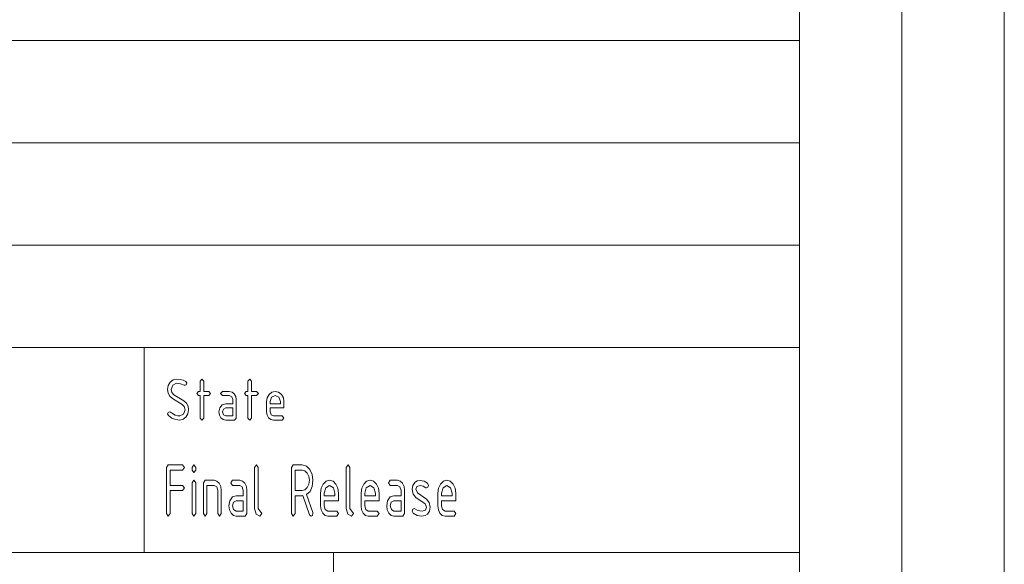
# Paper-space layout 'SHEET-001' of a CAD drawing. Units: millimetres. Extents: x 0 to 297, y 0 to 210.
# Drawn here: x 249 to 297, y 29 to 56 of the extents above; entities that cross this region are included whole.
import ezdxf

# ---------------------------------------------------------------- set-up
doc = ezdxf.new("R2010")
doc.units = ezdxf.units.MM
doc.layers.add('1', color=7, linetype='Continuous')

psp = doc.layouts.new('SHEET-001')

# ---------------------------------------------------------------- linework, layer by layer
at = {"layer": '1', "color": 18, "linetype": 'Continuous', "lineweight": 13}
for p, q in [((297, 0), (297, 210)), ((292, 5), (292, 195)), ((287, 10), (287, 190)), ((107, 55), (287, 55)), ((287, 50), (287, 55)), ((107, 50), (287, 50)), ((107, 50), (287, 50)), ((287, 40), (287, 50)), ((230, 45), (287, 45)), ((107, 40), (287, 40)), ((107, 40), (287, 40)), ((255, 40), (255, 30)), ((287, 40), (287, 10)), ((256.147, 37.962), (256.178, 38.154)), ((256.178, 38.154), (256.272, 38.316)), ((256.272, 38.316), (256.409, 38.426)), ((256.392, 38.175), (256.317, 37.962)), ((256.572, 38.262), (256.392, 38.175)), ((256.409, 38.426), (256.572, 38.462)), ((256.572, 38.462), (256.757, 38.45)), ((256.766, 38.24), (256.572, 38.262)), ((256.757, 38.45), (256.91, 38.414)), ((256.961, 38.173), (256.766, 38.24)), ((256.91, 38.414), (257.032, 38.353)), ((256.997, 38.162), (256.961, 38.173)), ((257.056, 38.191), (256.997, 38.162)), ((257.032, 38.353), (257.082, 38.262)), ((257.082, 38.262), (257.056, 38.191)), ((257.737, 38.362), (257.822, 38.462)), ((257.737, 37.862), (257.737, 38.362)), ((257.822, 38.462), (257.907, 38.362)), ((257.907, 38.362), (257.907, 37.862)), ((260.067, 38.362), (260.152, 38.462)), ((260.067, 37.862), (260.067, 38.362)), ((260.152, 38.462), (260.237, 38.362)), ((260.237, 38.362), (260.237, 37.862)), ((256.173, 37.778), (256.147, 37.962)), ((256.249, 37.63), (256.173, 37.778)), ((256.377, 37.519), (256.249, 37.63)), ((256.317, 37.962), (256.352, 37.804)), ((256.352, 37.804), (256.456, 37.696)), ((256.855, 37.231), (256.377, 37.519)), ((256.456, 37.696), (256.934, 37.408)), ((257.567, 37.762), (257.652, 37.862)), ((257.652, 37.662), (257.567, 37.762)), ((257.652, 37.862), (257.737, 37.862)), ((257.737, 37.662), (257.652, 37.662)), ((257.737, 36.562), (257.737, 37.662)), ((257.907, 37.862), (258.162, 37.862)), ((258.162, 37.662), (257.907, 37.662)), ((257.907, 37.662), (257.907, 36.562)), ((258.162, 37.862), (258.247, 37.762)), ((258.247, 37.762), (258.162, 37.662)), ((258.732, 37.762), (258.817, 37.862)), ((258.817, 37.662), (258.732, 37.762)), ((258.817, 37.862), (259.157, 37.862)), ((259.157, 37.662), (258.817, 37.662)), ((259.157, 37.862), (259.289, 37.833)), ((259.278, 37.605), (259.157, 37.662)), ((259.327, 37.462), (259.278, 37.605)), ((259.289, 37.833), (259.398, 37.746)), ((259.398, 37.746), (259.472, 37.617)), ((259.472, 37.617), (259.497, 37.462)), ((259.897, 37.762), (259.982, 37.862)), ((259.982, 37.662), (259.897, 37.762)), ((259.982, 37.862), (260.067, 37.862)), ((260.067, 37.662), (259.982, 37.662)), ((260.067, 36.562), (260.067, 37.662)), ((260.237, 37.862), (260.492, 37.862)), ((260.492, 37.662), (260.237, 37.662)), ((260.237, 37.662), (260.237, 36.562)), ((260.492, 37.862), (260.577, 37.762)), ((260.577, 37.762), (260.492, 37.662)), ((260.977, 37.362), (261.008, 37.555)), ((261.008, 37.555), (261.101, 37.716)), ((261.101, 37.716), (261.238, 37.826)), ((261.222, 37.575), (261.147, 37.362)), ((261.402, 37.662), (261.222, 37.575)), ((261.238, 37.826), (261.402, 37.862)), ((261.402, 37.862), (261.567, 37.826)), ((261.582, 37.575), (261.402, 37.662)), ((261.567, 37.826), (261.703, 37.717)), ((261.657, 37.362), (261.582, 37.575)), ((261.703, 37.717), (261.796, 37.556)), ((261.796, 37.556), (261.827, 37.362)), ((256.961, 37.121), (256.855, 37.231)), ((256.934, 37.408), (257.063, 37.296)), ((256.997, 36.962), (256.961, 37.121)), ((257.063, 37.296), (257.141, 37.147)), ((257.141, 37.147), (257.167, 36.962)), ((258.647, 36.862), (258.692, 37.064)), ((258.692, 37.064), (258.814, 37.213)), ((258.814, 37.213), (258.987, 37.262)), ((258.987, 37.062), (258.866, 37.003)), ((258.987, 37.262), (259.327, 37.262)), ((259.327, 37.062), (258.987, 37.062)), ((259.327, 37.262), (259.327, 37.462)), ((259.327, 36.662), (259.327, 37.062)), ((259.497, 37.462), (259.497, 36.562)), ((260.977, 36.862), (260.977, 37.362)), ((261.147, 37.362), (261.147, 37.262)), ((261.147, 37.262), (261.657, 37.262)), ((261.147, 37.062), (261.147, 36.862)), ((261.827, 37.062), (261.147, 37.062)), ((261.657, 37.262), (261.657, 37.362)), ((261.827, 37.362), (261.827, 37.062)), ((256.147, 36.762), (256.171, 36.832)), ((256.184, 36.681), (256.147, 36.762)), ((256.171, 36.832), (256.232, 36.862)), ((256.354, 36.559), (256.184, 36.681)), ((256.232, 36.862), (256.281, 36.844)), ((256.281, 36.844), (256.377, 36.783)), ((256.54, 36.487), (256.354, 36.559)), ((256.377, 36.783), (256.515, 36.705)), ((256.515, 36.705), (256.624, 36.673)), ((256.624, 36.673), (256.742, 36.662)), ((256.742, 36.662), (256.922, 36.75)), ((257.042, 36.609), (256.904, 36.499)), ((256.922, 36.75), (256.997, 36.962)), ((257.136, 36.771), (257.042, 36.609)), ((257.167, 36.962), (257.136, 36.771)), ((257.822, 36.462), (257.737, 36.562)), ((257.907, 36.562), (257.822, 36.462)), ((258.671, 36.707), (258.647, 36.862)), ((258.745, 36.578), (258.671, 36.707)), ((258.855, 36.491), (258.745, 36.578)), ((258.866, 37.003), (258.817, 36.862)), ((258.817, 36.862), (258.867, 36.722)), ((258.867, 36.722), (258.987, 36.662)), ((258.987, 36.662), (259.327, 36.662)), ((259.497, 36.562), (259.412, 36.462)), ((260.152, 36.462), (260.067, 36.562)), ((260.237, 36.562), (260.152, 36.462)), ((261.001, 36.707), (260.977, 36.862)), ((261.075, 36.578), (261.001, 36.707)), ((261.185, 36.491), (261.075, 36.578)), ((261.147, 36.862), (261.197, 36.722)), ((261.197, 36.722), (261.317, 36.662)), ((261.317, 36.662), (261.742, 36.662)), ((261.742, 36.662), (261.827, 36.562)), ((261.827, 36.562), (261.742, 36.462)), ((256.742, 36.462), (256.54, 36.487)), ((256.904, 36.499), (256.742, 36.462)), ((258.987, 36.462), (258.855, 36.491)), ((259.412, 36.462), (258.987, 36.462)), ((261.317, 36.462), (261.185, 36.491)), ((261.742, 36.462), (261.317, 36.462)), ((256.092, 34.146), (256.179, 34.271)), ((256.092, 31.896), (256.092, 34.146)), ((256.179, 34.271), (256.879, 34.271)), ((256.879, 34.271), (256.967, 34.146)), ((256.967, 34.146), (256.879, 34.021)), ((257.342, 34.146), (257.429, 34.271)), ((257.342, 34.021), (257.342, 34.146)), ((257.429, 34.271), (257.517, 34.146)), ((257.517, 34.146), (257.517, 34.021)), ((260.392, 34.146), (260.479, 34.271)), ((260.392, 32.146), (260.392, 34.146)), ((260.479, 34.271), (260.567, 34.146)), ((260.567, 34.146), (260.567, 32.146)), ((262.192, 34.146), (262.279, 34.271)), ((262.192, 31.896), (262.192, 34.146)), ((262.279, 34.271), (262.717, 34.271)), ((262.717, 34.271), (262.919, 34.216)), ((262.919, 34.216), (263.088, 34.051)), ((264.867, 34.146), (264.954, 34.271)), ((264.867, 32.146), (264.867, 34.146)), ((264.954, 34.271), (265.042, 34.146)), ((265.042, 34.146), (265.042, 32.146)), ((256.879, 34.021), (256.267, 34.021)), ((256.267, 34.021), (256.267, 33.271)), ((257.429, 33.896), (257.342, 34.021)), ((257.517, 34.021), (257.429, 33.896)), ((262.367, 34.021), (262.367, 33.021)), ((262.717, 34.021), (262.367, 34.021)), ((262.852, 33.984), (262.717, 34.021)), ((262.965, 33.875), (262.852, 33.984)), ((263.041, 33.714), (262.965, 33.875)), ((263.067, 33.521), (263.041, 33.714)), ((263.088, 34.051), (263.203, 33.81)), ((263.203, 33.81), (263.242, 33.521)), ((256.267, 33.271), (256.879, 33.271)), ((256.879, 33.271), (256.967, 33.146)), ((257.342, 33.396), (257.429, 33.521)), ((257.342, 31.896), (257.342, 33.396)), ((257.429, 33.521), (257.517, 33.396)), ((257.517, 33.396), (257.517, 31.896)), ((257.892, 33.396), (257.979, 33.521)), ((257.892, 31.896), (257.892, 33.396)), ((257.979, 33.521), (258.417, 33.521)), ((258.417, 33.271), (258.067, 33.271)), ((258.067, 33.271), (258.067, 31.896)), ((258.417, 33.521), (258.552, 33.484)), ((258.542, 33.199), (258.417, 33.271)), ((258.592, 33.021), (258.542, 33.199)), ((258.552, 33.484), (258.665, 33.375)), ((258.665, 33.375), (258.741, 33.214)), ((258.741, 33.214), (258.767, 33.021)), ((259.229, 33.396), (259.317, 33.521)), ((259.317, 33.271), (259.229, 33.396)), ((259.317, 33.521), (259.667, 33.521)), ((259.667, 33.271), (259.317, 33.271)), ((259.667, 33.521), (259.803, 33.484)), ((259.792, 33.199), (259.667, 33.271)), ((259.842, 33.021), (259.792, 33.199)), ((259.803, 33.484), (259.915, 33.375)), ((259.915, 33.375), (259.991, 33.214)), ((259.991, 33.214), (260.017, 33.021)), ((262.965, 33.165), (263.041, 33.327)), ((263.041, 33.327), (263.067, 33.521)), ((263.207, 33.214), (263.102, 32.981)), ((263.242, 33.521), (263.207, 33.214)), ((263.649, 33.136), (263.744, 33.337)), ((263.744, 33.337), (263.886, 33.475)), ((264.054, 33.271), (263.869, 33.161)), ((263.886, 33.475), (264.054, 33.521)), ((264.054, 33.521), (264.224, 33.475)), ((264.24, 33.161), (264.054, 33.271)), ((264.224, 33.475), (264.365, 33.339)), ((264.365, 33.339), (264.46, 33.138)), ((265.624, 33.136), (265.719, 33.337)), ((265.719, 33.337), (265.861, 33.475)), ((266.029, 33.271), (265.844, 33.161)), ((265.861, 33.475), (266.029, 33.521)), ((266.029, 33.521), (266.199, 33.475)), ((266.215, 33.161), (266.029, 33.271)), ((266.199, 33.475), (266.34, 33.339)), ((266.34, 33.339), (266.435, 33.138)), ((266.929, 33.396), (267.017, 33.521)), ((267.017, 33.271), (266.929, 33.396)), ((267.017, 33.521), (267.367, 33.521)), ((267.367, 33.271), (267.017, 33.271)), ((267.367, 33.521), (267.503, 33.484)), ((267.492, 33.199), (267.367, 33.271)), ((267.542, 33.021), (267.492, 33.199)), ((267.503, 33.484), (267.615, 33.375)), ((267.615, 33.375), (267.691, 33.214)), ((267.691, 33.214), (267.717, 33.021)), ((268.092, 33.083), (268.123, 33.275)), ((268.123, 33.275), (268.217, 33.417)), ((268.217, 33.417), (268.337, 33.493)), ((268.321, 33.223), (268.267, 33.083)), ((268.484, 33.269), (268.321, 33.223)), ((268.337, 33.493), (268.484, 33.519)), ((268.484, 33.519), (268.669, 33.484)), ((268.621, 33.242), (268.484, 33.269)), ((268.751, 33.161), (268.621, 33.242)), ((268.669, 33.484), (268.833, 33.381)), ((268.853, 33.182), (268.792, 33.146)), ((268.833, 33.381), (268.879, 33.271)), ((268.879, 33.271), (268.853, 33.182)), ((269.374, 33.136), (269.469, 33.337)), ((269.469, 33.337), (269.611, 33.475)), ((269.779, 33.271), (269.594, 33.161)), ((269.611, 33.475), (269.779, 33.521)), ((269.779, 33.521), (269.949, 33.475)), ((269.965, 33.161), (269.779, 33.271)), ((269.949, 33.475), (270.09, 33.339)), ((270.09, 33.339), (270.185, 33.138)), ((256.879, 33.021), (256.267, 33.021)), ((256.267, 33.021), (256.267, 31.896)), ((256.967, 33.146), (256.879, 33.021)), ((258.592, 31.896), (258.592, 33.021)), ((258.767, 33.021), (258.767, 31.896)), ((259.188, 32.523), (259.314, 32.709)), ((259.314, 32.709), (259.492, 32.771)), ((259.492, 32.771), (259.842, 32.771)), ((259.842, 32.771), (259.842, 33.021)), ((260.017, 33.021), (260.017, 31.896)), ((262.367, 33.021), (262.717, 33.021)), ((262.717, 32.771), (262.367, 32.771)), ((262.367, 32.771), (262.367, 31.896)), ((262.717, 33.021), (262.852, 33.057)), ((262.749, 32.773), (262.717, 32.771)), ((263.075, 31.841), (262.749, 32.773)), ((262.852, 33.057), (262.965, 33.165)), ((263.102, 32.981), (262.926, 32.824)), ((262.926, 32.824), (263.231, 31.953)), ((263.617, 32.896), (263.649, 33.136)), ((263.617, 32.271), (263.617, 32.896)), ((263.869, 33.161), (263.792, 32.896)), ((263.792, 32.896), (263.792, 32.771)), ((263.792, 32.771), (264.317, 32.771)), ((264.317, 32.896), (264.24, 33.161)), ((264.317, 32.771), (264.317, 32.896)), ((264.46, 33.138), (264.492, 32.896)), ((264.492, 32.896), (264.492, 32.521)), ((265.592, 32.896), (265.624, 33.136)), ((265.592, 32.271), (265.592, 32.896)), ((265.844, 33.161), (265.767, 32.896)), ((265.767, 32.896), (265.767, 32.771)), ((265.767, 32.771), (266.292, 32.771)), ((266.292, 32.896), (266.215, 33.161)), ((266.292, 32.771), (266.292, 32.896)), ((266.435, 33.138), (266.467, 32.896)), ((266.467, 32.896), (266.467, 32.521)), ((266.888, 32.523), (267.014, 32.709)), ((267.014, 32.709), (267.192, 32.771)), ((267.192, 32.771), (267.542, 32.771)), ((267.542, 32.771), (267.542, 33.021)), ((267.717, 33.021), (267.717, 31.896)), ((268.136, 32.847), (268.092, 33.083)), ((268.268, 32.687), (268.136, 32.847)), ((268.267, 33.083), (268.339, 32.917)), ((268.339, 32.917), (268.792, 32.604)), ((268.792, 33.146), (268.751, 33.161)), ((269.342, 32.896), (269.374, 33.136)), ((269.342, 32.271), (269.342, 32.896)), ((269.594, 33.161), (269.517, 32.896)), ((269.517, 32.896), (269.517, 32.771)), ((269.517, 32.771), (270.042, 32.771)), ((270.042, 32.896), (269.965, 33.161)), ((270.042, 32.771), (270.042, 32.896)), ((270.185, 33.138), (270.217, 32.896)), ((270.217, 32.896), (270.217, 32.521)), ((259.142, 32.271), (259.188, 32.523)), ((259.167, 32.077), (259.142, 32.271)), ((259.367, 32.447), (259.317, 32.271)), ((259.317, 32.271), (259.369, 32.095)), ((259.492, 32.521), (259.367, 32.447)), ((259.842, 32.521), (259.492, 32.521)), ((259.842, 32.021), (259.842, 32.521)), ((263.642, 32.077), (263.617, 32.271)), ((263.792, 32.521), (263.792, 32.271)), ((264.492, 32.521), (263.792, 32.521)), ((263.792, 32.271), (263.844, 32.095)), ((265.617, 32.077), (265.592, 32.271)), ((265.767, 32.521), (265.767, 32.271)), ((266.467, 32.521), (265.767, 32.521)), ((265.767, 32.271), (265.819, 32.095)), ((266.842, 32.271), (266.888, 32.523)), ((266.867, 32.077), (266.842, 32.271)), ((267.067, 32.447), (267.017, 32.271)), ((267.017, 32.271), (267.069, 32.095)), ((267.192, 32.521), (267.067, 32.447)), ((267.542, 32.521), (267.192, 32.521)), ((267.542, 32.021), (267.542, 32.521)), ((268.718, 32.379), (268.268, 32.687)), ((268.792, 32.208), (268.718, 32.379)), ((268.792, 32.604), (268.923, 32.445)), ((268.923, 32.445), (268.967, 32.208)), ((269.367, 32.077), (269.342, 32.271)), ((269.517, 32.521), (269.517, 32.271)), ((270.217, 32.521), (269.517, 32.521)), ((269.517, 32.271), (269.569, 32.095)), ((256.179, 31.771), (256.092, 31.896)), ((256.267, 31.896), (256.179, 31.771)), ((257.429, 31.771), (257.342, 31.896)), ((257.517, 31.896), (257.429, 31.771)), ((257.979, 31.771), (257.892, 31.896)), ((258.067, 31.896), (257.979, 31.771)), ((258.679, 31.771), (258.592, 31.896)), ((258.767, 31.896), (258.679, 31.771)), ((259.243, 31.915), (259.167, 32.077)), ((259.356, 31.807), (259.243, 31.915)), ((259.492, 31.771), (259.356, 31.807)), ((259.369, 32.095), (259.492, 32.021)), ((259.492, 32.021), (259.842, 32.021)), ((259.929, 31.771), (259.492, 31.771)), ((260.017, 31.896), (259.929, 31.771)), ((260.464, 31.869), (260.392, 32.146)), ((260.654, 31.771), (260.464, 31.869)), ((260.567, 32.146), (260.742, 31.896)), ((260.742, 31.896), (260.654, 31.771)), ((262.279, 31.771), (262.192, 31.896)), ((262.367, 31.896), (262.279, 31.771)), ((263.154, 31.771), (263.075, 31.841)), ((263.215, 31.809), (263.154, 31.771)), ((263.242, 31.896), (263.215, 31.809)), ((263.231, 31.953), (263.242, 31.896)), ((263.718, 31.915), (263.642, 32.077)), ((263.831, 31.807), (263.718, 31.915)), ((263.967, 31.771), (263.831, 31.807)), ((263.844, 32.095), (263.967, 32.021)), ((263.967, 32.021), (264.404, 32.021)), ((264.404, 31.771), (263.967, 31.771)), ((264.404, 32.021), (264.492, 31.896)), ((264.492, 31.896), (264.404, 31.771)), ((264.939, 31.869), (264.867, 32.146)), ((265.129, 31.771), (264.939, 31.869)), ((265.042, 32.146), (265.217, 31.896)), ((265.217, 31.896), (265.129, 31.771)), ((265.693, 31.915), (265.617, 32.077)), ((265.806, 31.807), (265.693, 31.915)), ((265.942, 31.771), (265.806, 31.807)), ((265.819, 32.095), (265.942, 32.021)), ((265.942, 32.021), (266.379, 32.021)), ((266.379, 31.771), (265.942, 31.771)), ((266.379, 32.021), (266.467, 31.896)), ((266.467, 31.896), (266.379, 31.771)), ((266.943, 31.915), (266.867, 32.077)), ((267.056, 31.807), (266.943, 31.915)), ((267.192, 31.771), (267.056, 31.807)), ((267.069, 32.095), (267.192, 32.021)), ((267.192, 32.021), (267.542, 32.021)), ((267.629, 31.771), (267.192, 31.771)), ((267.717, 31.896), (267.629, 31.771)), ((268.092, 32.021), (268.117, 32.108)), ((268.141, 31.909), (268.092, 32.021)), ((268.117, 32.108), (268.179, 32.146)), ((268.332, 31.805), (268.141, 31.909)), ((268.179, 32.146), (268.213, 32.136)), ((268.213, 32.136), (268.337, 32.066)), ((268.564, 31.771), (268.332, 31.805)), ((268.337, 32.066), (268.455, 32.032)), ((268.455, 32.032), (268.569, 32.021)), ((268.718, 31.795), (268.564, 31.771)), ((268.569, 32.021), (268.736, 32.068)), ((268.841, 31.867), (268.718, 31.795)), ((268.736, 32.068), (268.792, 32.208)), ((268.935, 32.009), (268.841, 31.867)), ((268.967, 32.208), (268.935, 32.009)), ((269.443, 31.915), (269.367, 32.077)), ((269.556, 31.807), (269.443, 31.915)), ((269.692, 31.771), (269.556, 31.807)), ((269.569, 32.095), (269.692, 32.021)), ((269.692, 32.021), (270.129, 32.021)), ((270.129, 31.771), (269.692, 31.771)), ((270.129, 32.021), (270.217, 31.896)), ((270.217, 31.896), (270.129, 31.771)), ((155, 30), (287, 30)), ((264.25, 30), (264.25, 20))]:
    psp.add_line(p, q, dxfattribs=at)

doc.saveas('drawing.dxf')
